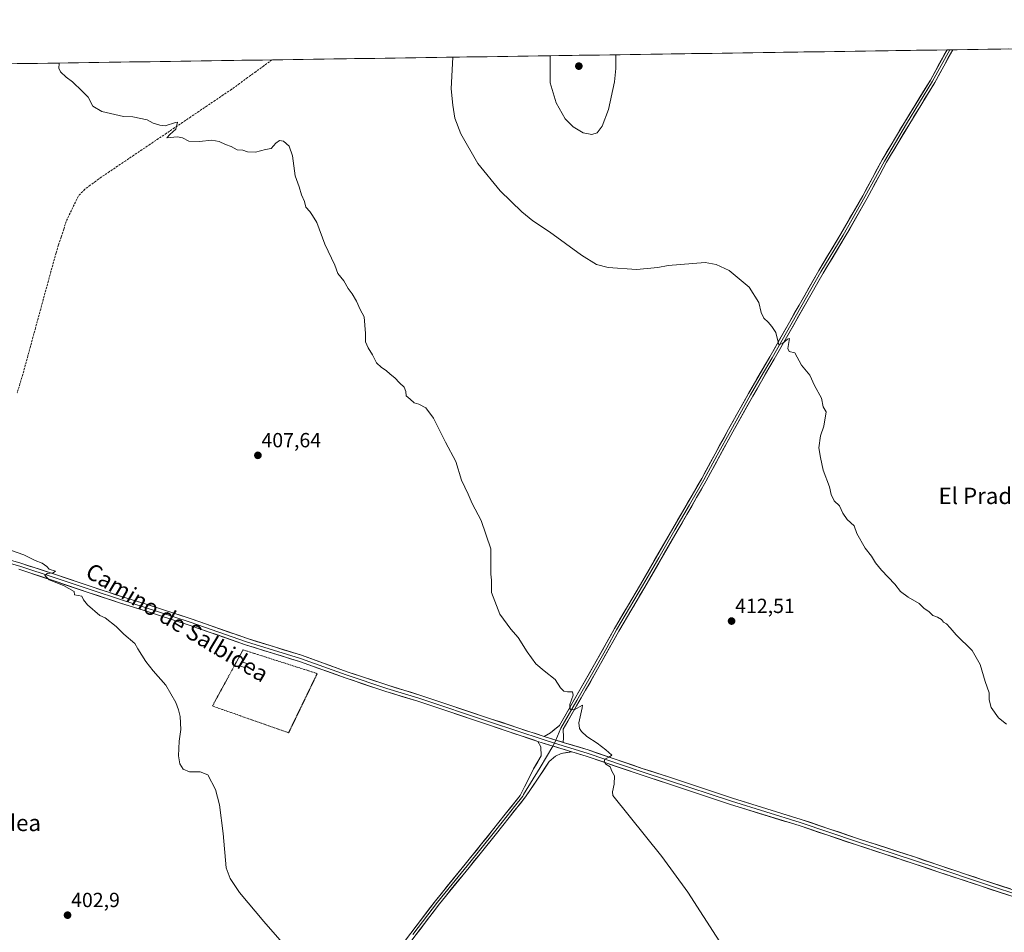
# Model space of a CAD drawing. Units: metres. Extents: x 600693 to 604147, y 4724538 to 4726902.
# Drawn here: x 601319 to 601801, y 4726435 to 4726882 of the extents above; entities that cross this region are included whole.
import ezdxf
from ezdxf.enums import TextEntityAlignment as Align

# ---------------------------------------------------------------- set-up
doc = ezdxf.new("R2010")
doc.units = ezdxf.units.M
doc.header["$MEASUREMENT"] = 0
doc.linetypes.add('TRAZOS', pattern=[0.75, 0.5, -0.25])
doc.linetypes.add('TRAZOSX2', pattern=[1.5, 1, -0.5])
for name, color, linetype, lineweight in [('Alambrada', 19, 'TRAZOS', 0), ('Carátula', 7, 'Continuous', 5), ('Corriente artificial lineal', 5, 'TRAZOSX2', 13), ('Cultivos herbáceos CxS', 92, 'Continuous', 0), ('Curva de nivel normal', 36, 'Continuous', 0), ('Edificación ligera', 1, 'Continuous', 0), ('Edificación ligera Cxs', 1, 'Continuous', 0), ('Layer 0', 7, 'Continuous', 0), ('Municipio CxS', 142, 'Continuous', 0), ('Punto de cota en terreno', 7, 'Continuous', 0), ('Rótulo de punto de cota en terreno', 19, 'Continuous', 0), ('Texto cartográfico', 19, 'Continuous', 0)]:
    doc.layers.add(name, color=color, linetype=linetype, lineweight=lineweight)
doc.styles.add('Arial', font='txt', dxfattribs={"height": 0.2})

# ---------------------------------------------------------------- blocks, each defined once
blk = doc.blocks.new('*U152')
at = {"layer": 'Cultivos herbáceos CxS', "color": 92, "linetype": 'Continuous', "lineweight": 0}
blk.add_polyline3d([(601280.47, 4726859.66, 410.57), (602770.73, 4726881.73, 447.63)], dxfattribs=at)
blk = doc.blocks.new('*U185')
at = {"layer": 'Curva de nivel normal', "color": 36, "linetype": 'Continuous', "lineweight": 0}
blk.add_polyline3d([(601338.57, 4726860.52, 410), (601338.73, 4726860.22, 410), (601338.6, 4726858.08, 410), (601339.47, 4726856.2, 410), (601342.25, 4726853.67, 410), (601345.35, 4726851.4, 410), (601349.94, 4726846.76, 410), (601353.03, 4726843.86, 410), (601355.3, 4726839.46, 410), (601359.6, 4726836.76, 410), (601370.16, 4726834.33, 410), (601374.73, 4726834.2, 410), (601381.74, 4726832.72, 410), (601384.74, 4726831.07, 410), (601387.94, 4726830.12, 410), (601390.57, 4726829.79, 410), (601395.64, 4726831.48, 410), (601396.61, 4726831.55, 410), (601395.9, 4726828.21, 410), (601392.88, 4726825.48, 410), (601391.51, 4726823.99, 410), (601396.58, 4726824.42, 410), (601399.15, 4726823.96, 410), (601402.14, 4726822.28, 410), (601407.41, 4726822.2, 410), (601413.49, 4726822.78, 410), (601417.05, 4726822.15, 410), (601420.2, 4726820.62, 410), (601422.83, 4726819.74, 410), (601425.88, 4726818.06, 410), (601428.63, 4726817.96, 410), (601430.82, 4726817.06, 410), (601434.74, 4726816.99, 410), (601439.74, 4726818.2, 410), (601442.5, 4726818.71, 410), (601444.76, 4726821.39, 410), (601446.49, 4726822.6, 410), (601448.59, 4726822.3, 410), (601451.29, 4726819.85, 410), (601452.98, 4726815.07, 410), (601454.17, 4726805.37, 410), (601456.1, 4726799.92, 410), (601457.36, 4726796.05, 410), (601458.8, 4726792.76, 410), (601459.48, 4726790.05, 410), (601461.32, 4726787.92, 410), (601462.65, 4726785.97, 410), (601464.9, 4726782.42, 410), (601468.72, 4726771.86, 410), (601473.6, 4726761.57, 410), (601475.12, 4726757.6, 410), (601478, 4726753.93, 410), (601480.1, 4726750.26, 410), (601482.16, 4726747.6, 410), (601484.24, 4726743.93, 410), (601485.95, 4726739.96, 410), (601487.97, 4726736.36, 410), (601488.68, 4726728.26, 410), (601488.7, 4726724.14, 410), (601489.87, 4726721.1, 410), (601492.03, 4726717.72, 410), (601494.03, 4726713.84, 410), (601496.39, 4726711.54, 410), (601498.73, 4726710.16, 410), (601500.73, 4726708.26, 410), (601503.02, 4726706.43, 410), (601505.22, 4726704.05, 410), (601507.48, 4726701.93, 410), (601508.42, 4726699.85, 410), (601508.51, 4726697.66, 410), (601510.5, 4726696.03, 410), (601512.39, 4726694.25, 410), (601514.72, 4726693.58, 410), (601518.2, 4726691.74, 410), (601521.88, 4726686.82, 410), (601527.79, 4726675.08, 410), (601532.78, 4726665.61, 410), (601535.62, 4726656.46, 410), (601538.87, 4726649.62, 410), (601540.75, 4726644.97, 410), (601545.16, 4726636.71, 410), (601549.87, 4726622.75, 410), (601549.88, 4726615.19, 410), (601549.99, 4726610.48, 410), (601550.3, 4726607.42, 410), (601550.28, 4726601.5, 410), (601554.38, 4726590.88, 410), (601559.8, 4726583.57, 410), (601563.37, 4726579.51, 410), (601567.65, 4726572.36, 410), (601572.02, 4726566.51, 410), (601576.02, 4726563.09, 410), (601581.36, 4726558.92, 410), (601584.08, 4726554.81, 410), (601585.61, 4726553.17, 410), (601587.38, 4726552.82, 410), (601589.89, 4726552.94, 410), (601590.23, 4726551.17, 410), (601588.61, 4726546.62, 410), (601588.68, 4726544.2, 410), (601590.72, 4726544.13, 410), (601594.73, 4726546.35, 410), (601594.59, 4726545.04, 410), (601593.04, 4726537.62, 410), (601593.4, 4726534.98, 410), (601594.28, 4726533.41, 410), (601596.96, 4726531.06, 410), (601601.99, 4726527.78, 410), (601606.22, 4726524.47, 410), (601609.2, 4726521.94, 410), (601608.03, 4726520.99, 410), (601605.78, 4726519.94, 410), (601605.32, 4726518.76, 410), (601606.28, 4726517.52, 410), (601608.34, 4726516.16, 410), (601609.2, 4726514.08, 410), (601610.39, 4726511.82, 410), (601610.34, 4726507.68, 410), (601609.41, 4726503.99, 410), (601609.7, 4726502.07, 410), (601633.52, 4726472.33, 410), (601646.27, 4726454.87, 410), (601667.9, 4726421.4, 410)], dxfattribs=at)
blk = doc.blocks.new('*U189')
at = {"layer": 'Curva de nivel normal', "color": 36, "linetype": 'Continuous', "lineweight": 0}
blk.add_polyline3d([(601531.39, 4726863.38, 415), (601530.5, 4726847.91, 415), (601531.38, 4726839.85, 415), (601532.28, 4726833.62, 415), (601535.3, 4726825.82, 415), (601543.59, 4726811.42, 415), (601554.58, 4726798, 415), (601565.17, 4726787.68, 415), (601570.52, 4726783.38, 415), (601578.72, 4726777.92, 415), (601594.22, 4726766.44, 415), (601601.65, 4726761.87, 415), (601607.37, 4726760.44, 415), (601621.22, 4726759.5, 415), (601631.69, 4726760.42, 415), (601636.76, 4726761.52, 415), (601654.74, 4726762.88, 415), (601660.22, 4726762.02, 415), (601666.5, 4726759.01, 415), (601676.37, 4726750.78, 415), (601681.04, 4726743.36, 415), (601682.19, 4726738.43, 415), (601683.52, 4726735.61, 415), (601685.6, 4726733.68, 415), (601687.47, 4726731.58, 415), (601689.37, 4726728.75, 415), (601690.91, 4726722.62, 415), (601692.6, 4726723.27, 415), (601695.08, 4726725.46, 415), (601696.06, 4726725.78, 415), (601695.31, 4726720.83, 415), (601695.94, 4726719.4, 415), (601698.68, 4726718.69, 415), (601701.98, 4726712.66, 415), (601705.93, 4726707.8, 415), (601708.24, 4726702.76, 415), (601711.64, 4726696.6, 415), (601712.53, 4726692.3, 415), (601714, 4726689.94, 415), (601712.83, 4726682.9, 415), (601711.16, 4726678.06, 415), (601710.42, 4726672.17, 415), (601711.21, 4726667.56, 415), (601712.56, 4726661.27, 415), (601715.58, 4726653.23, 415), (601716.4, 4726649.43, 415), (601717.92, 4726646.3, 415), (601720.47, 4726643.87, 415), (601722.15, 4726640.24, 415), (601724.27, 4726637.19, 415), (601727.67, 4726634.1, 415), (601728.97, 4726630.32, 415), (601733.05, 4726623.12, 415), (601736.16, 4726619.24, 415), (601738.08, 4726615.92, 415), (601741.1, 4726612.36, 415), (601747.63, 4726605.62, 415), (601750.38, 4726601.94, 415), (601754.14, 4726599.14, 415), (601759.49, 4726596.08, 415), (601762.02, 4726593.69, 415), (601764.24, 4726592.17, 415), (601766.24, 4726590.17, 415), (601768.39, 4726589.34, 415), (601770.41, 4726588.26, 415), (601771.44, 4726587.02, 415), (601772.83, 4726586.09, 415), (601774.59, 4726584.24, 415), (601777.56, 4726580.74, 415), (601785.38, 4726573.04, 415), (601789.26, 4726566.18, 415), (601791.73, 4726557.99, 415), (601793.76, 4726552.35, 415), (601793.7, 4726548.95, 415), (601794.72, 4726545.26, 415), (601798.32, 4726540.17, 415), (601802.22, 4726537.12, 415)], dxfattribs=at)
blk = doc.blocks.new('5PATER')
at = {"layer": 'Carátula', "linetype": 'Continuous', "lineweight": 5}
h = blk.add_hatch(color=250, dxfattribs=at)
edge = h.paths.add_edge_path()
edge.add_ellipse((0, 0.01), major_axis=(-1.33, -1.34), ratio=0.999422, start_angle=0, end_angle=360)

msp = doc.modelspace()

# ---------------------------------------------------------------- linework, layer by layer
at = {"layer": 'Alambrada', "color": 19, "linetype": 'TRAZOS', "lineweight": 0}
msp.add_polyline3d([(601450.99, 4726532.82, 406.28), (601465.03, 4726561.81, 407.05), (601428.71, 4726573.41, 406.66), (601413.75, 4726545.94, 405.62), (601450.99, 4726532.82, 406.28)], dxfattribs=at)
at = {"layer": 'Corriente artificial lineal', "color": 5, "linetype": 'TRAZOSX2', "lineweight": 13}
msp.add_polyline3d([(601442.85, 4726862.07, 411.02), (601438.88, 4726859.17, 410.86), (601434.92, 4726856.28, 410.85), (601430.96, 4726853.38, 410.91), (601426.99, 4726850.49, 410.88), (601423.03, 4726847.59, 410.66), (601419.05, 4726844.91, 410.58), (601415.07, 4726842.23, 410.54), (601411.1, 4726839.55, 410.77), (601407.12, 4726836.87, 410.37), (601403.14, 4726834.18, 410.12), (601399.16, 4726831.5, 410), (601395.18, 4726828.82, 409.79), (601391.21, 4726826.14, 409.64), (601387.23, 4726823.46, 409.51), (601383.25, 4726820.78, 409.61), (601379.27, 4726818.1, 409.56), (601375.29, 4726815.42, 409.43), (601371.31, 4726812.73, 409.21), (601367.34, 4726810.05, 409.12), (601363.36, 4726807.37, 408.95), (601359.38, 4726804.69, 408.87), (601356.69, 4726802.72, 408.68), (601354, 4726800.75, 408.77), (601351.31, 4726798.78, 408.81), (601347.99, 4726795.21, 408.5), (601346.07, 4726791.15, 408.38), (601344.14, 4726787.08, 408.22), (601342.22, 4726783.02, 407.86), (601340.98, 4726779.18, 408.09), (601339.73, 4726775.34, 407.98), (601338.49, 4726771.49, 407.88), (601337.24, 4726767.65, 407.9), (601335.99, 4726763.07, 407.87), (601334.73, 4726758.49, 407.63), (601333.48, 4726753.91, 407.58), (601332.23, 4726749.33, 407.51), (601330.97, 4726744.75, 407.4), (601329.72, 4726740.17, 407.24), (601328.47, 4726735.58, 407.16), (601327.22, 4726731, 407.17), (601325.96, 4726726.42, 407.1), (601324.71, 4726721.84, 406.95), (601323.46, 4726717.26, 406.91), (601322.2, 4726712.68, 406.87), (601320.95, 4726708.1, 406.75), (601319.6, 4726703.61, 406.7), (601318.26, 4726699.12, 406.64)], dxfattribs=at)
at = {"layer": 'Cultivos herbáceos CxS', "color": 92, "linetype": 'Continuous', "lineweight": 0}
msp.add_polyline3d([(602770.73, 4726881.73, 447.63), (601280.47, 4726859.66, 410.57)], dxfattribs=at)
at = {"layer": 'Curva de nivel normal', "color": 36, "linetype": 'Continuous', "lineweight": 0}
for points in [[(601579.07, 4726864.08, 420), (601579.02, 4726863.91, 420), (601578.95, 4726850.8, 420), (601581.85, 4726841.04, 420), (601586.38, 4726833.24, 420), (601590.19, 4726829.25, 420), (601595.08, 4726826.4, 420), (601599.39, 4726825.55, 420), (601601.94, 4726826.34, 420), (601604.48, 4726829.66, 420), (601607.58, 4726837.77, 420), (601610.52, 4726851.32, 420), (601611.03, 4726857.9, 420), (601611.15, 4726864.56, 420)], [(601450.19, 4726427.64, 405), (601438.87, 4726440.49, 405), (601426.93, 4726454.68, 405), (601422.42, 4726461.58, 405), (601420.48, 4726466.75, 405), (601419.02, 4726483.61, 405), (601417.21, 4726497.58, 405), (601415.3, 4726505.12, 405), (601411.44, 4726512.32, 405), (601407.8, 4726513.68, 405), (601402.51, 4726513.73, 405), (601399.46, 4726515.01, 405), (601397.86, 4726517.66, 405), (601397.11, 4726521.52, 405), (601397.39, 4726528.75, 405), (601398.25, 4726534.36, 405), (601398.02, 4726540.77, 405), (601397.17, 4726543.98, 405), (601395.9, 4726547.68, 405), (601390.94, 4726556.14, 405), (601384.83, 4726563.22, 405), (601381.21, 4726567.74, 405), (601377.17, 4726573.95, 405), (601375.76, 4726576.45, 405), (601370.44, 4726581.14, 405), (601366.61, 4726584.8, 405), (601361.25, 4726589.11, 405), (601358.69, 4726590.16, 405), (601352.61, 4726595.4, 405), (601350.72, 4726597.92, 405), (601349.84, 4726599.62, 405), (601346.2, 4726600.25, 405), (601346.09, 4726602.02, 405), (601340.93, 4726604.86, 405), (601333.89, 4726607.67, 405), (601331.81, 4726609.76, 405), (601332.94, 4726610.76, 405), (601335.89, 4726611.16, 405), (601337.03, 4726611.86, 405), (601333.9, 4726612.96, 405), (601332.79, 4726614.12, 405), (601330.4, 4726615.8, 405), (601326.96, 4726617.16, 405), (601321.44, 4726619.96, 405), (601309.28, 4726624.16, 405)]]:
    msp.add_polyline3d(points, dxfattribs=at)
at = {"layer": 'Edificación ligera', "color": 1, "linetype": 'Continuous', "lineweight": 0}
msp.add_polyline3d([(601430.54, 4726566.7, 406.75), (601429.76, 4726564.62, 406.66), (601427.32, 4726565.54, 406.63), (601428.1, 4726567.61, 406.73), (601430.54, 4726566.7, 406.75)], dxfattribs=at)
at = {"layer": 'Edificación ligera Cxs', "color": 1, "linetype": 'Continuous', "lineweight": 0}
msp.add_polyline3d([(601430.54, 4726566.7, 406.75), (601429.76, 4726564.62, 406.66), (601427.32, 4726565.54, 406.63), (601428.1, 4726567.61, 406.73), (601430.54, 4726566.7, 406.75)], close=True, dxfattribs=at)
at = {"layer": 'Layer 0', "linetype": 'Continuous', "lineweight": 0}
for points in [[(601576.01, 4726530.98), (601579.11, 4726532.8), (601583.52, 4726536.4), (601600.71, 4726566.33), (601610.42, 4726583.82), (601623.14, 4726605.34), (601638.97, 4726632.73), (601653.14, 4726657.26), (601666.2, 4726681.33), (601675.96, 4726698.81), (601686.44, 4726716.82), (601710.37, 4726759), (601721.24, 4726776.92), (601731.87, 4726795.61), (601741.38, 4726813.18), (601752.26, 4726831.42), (601764.98, 4726852.2), (601773.12, 4726866.96)], [(601774.54, 4726866.98), (601766.05, 4726851.58), (601753.32, 4726830.78), (601742.46, 4726812.57), (601732.95, 4726795.02), (601722.31, 4726776.3), (601711.44, 4726758.38), (601687.51, 4726716.21), (601682.27, 4726707.21), (601677.03, 4726698.2), (601667.28, 4726680.74), (601660.75, 4726668.7), (601654.22, 4726656.66), (601647.13, 4726644.38), (601640.04, 4726632.11), (601632.13, 4726618.42), (601624.21, 4726604.72), (601611.49, 4726583.21), (601606.64, 4726574.46), (601601.78, 4726565.72), (601591.97, 4726548.63), (601584.22, 4726535.15), (601581.7, 4726529.25)], [(601775.96, 4726867), (601767.11, 4726850.96), (601754.37, 4726830.14), (601743.53, 4726811.96), (601740.24, 4726805.89), (601734.03, 4726794.42), (601723.37, 4726775.67), (601712.5, 4726757.75), (601688.58, 4726715.59), (601678.1, 4726697.59), (601668.36, 4726680.14), (601655.29, 4726656.06), (601641.11, 4726631.49), (601625.27, 4726604.1), (601612.56, 4726582.59), (601602.85, 4726565.11), (601585.36, 4726534.65), (601585.56, 4726530.47), (601585.35, 4726528.14)], [(601774.54, 4726866.98), (601773.12, 4726866.96)], [(601775.96, 4726867), (601774.54, 4726866.98)], [(601304.38, 4726618.67), (601319.51, 4726614.34), (601336.87, 4726608.62), (601354.44, 4726602.69), (601369.26, 4726597.83), (601380.37, 4726594.33), (601402.91, 4726587.03), (601430.43, 4726577.4), (601456.89, 4726569.25), (601479.22, 4726561.21), (601499.11, 4726554.54), (601514.78, 4726549.78), (601549.81, 4726538.03), (601575.52, 4726529.46), (601581.07, 4726527.77)], [(601304.73, 4726620.24), (601319.98, 4726615.86), (601337.38, 4726610.14), (601354.94, 4726604.21), (601369.74, 4726599.35), (601380.85, 4726595.86), (601403.42, 4726588.55), (601430.93, 4726578.92), (601457.39, 4726570.77), (601479.74, 4726562.72), (601499.6, 4726556.06), (601515.26, 4726551.3), (601550.31, 4726539.55), (601576.01, 4726530.98)], [(601572.96, 4726528.63), (601549.3, 4726536.51), (601514.29, 4726548.25), (601498.63, 4726553.02), (601478.69, 4726559.7), (601456.38, 4726567.73), (601429.93, 4726575.88), (601402.4, 4726585.51), (601379.88, 4726592.81), (601368.77, 4726596.3), (601353.93, 4726601.18), (601336.36, 4726607.1), (601319.04, 4726612.81)], [(601576.01, 4726530.98), (601585.35, 4726528.14)], [(601576.01, 4726530.98), (601585.35, 4726528.14)], [(601378.57, 4726272.83), (601397.81, 4726291.01), (601407.19, 4726303.07), (601439.22, 4726344.19), (601449.47, 4726357.39), (601463.8, 4726374.77), (601477.97, 4726393.48), (601489.85, 4726408.08), (601504.58, 4726426.58), (601510.85, 4726434.83), (601522.85, 4726450.65), (601537.37, 4726468.52), (601550.82, 4726485.1), (601556.96, 4726492.96), (601564.27, 4726502.08), (601570.85, 4726515.12), (601574.56, 4726521.47), (601574.35, 4726526.02), (601572.96, 4726528.63)], [(601580.24, 4726526.35), (601574.05, 4726515.85), (601565.93, 4726502.7), (601565.62, 4726501.79), (601561.59, 4726496.75), (601557.94, 4726492.19), (601551.79, 4726484.33), (601538.34, 4726467.74), (601531.09, 4726458.82), (601523.83, 4726449.89), (601511.84, 4726434.08)], [(601572.96, 4726528.63), (601575.04, 4726527.93), (601589.56, 4726523.52)], [(601572.96, 4726528.63), (601575.04, 4726527.93), (601589.56, 4726523.52)], [(601581.07, 4726527.77), (601580.24, 4726526.35)], [(601581.7, 4726529.25), (601581.07, 4726527.77)], [(601581.07, 4726527.77), (601597.12, 4726522.9), (601623.47, 4726513.9), (601636.8, 4726509.56), (601667.71, 4726499.29), (601701.26, 4726488.92), (601729.3, 4726479.5), (601757.14, 4726470.4), (601769.09, 4726466.38), (601790.05, 4726459.4), (601812.7, 4726451.88)], [(601585.35, 4726528.14), (601597.61, 4726524.42), (601623.97, 4726515.42), (601637.3, 4726511.08), (601668.19, 4726500.82), (601701.75, 4726490.45), (601729.8, 4726481.02), (601757.64, 4726471.92), (601769.6, 4726467.9), (601790.55, 4726460.91), (601813.22, 4726453.39)], [(601589.56, 4726523.52), (601584.29, 4726522.74), (601581.54, 4726521.37), (601578.47, 4726518.83), (601573.18, 4726510.68), (601566.97, 4726501.49), (601558.91, 4726491.42), (601552.76, 4726483.55), (601539.3, 4726466.96), (601524.81, 4726449.12), (601512.83, 4726433.33), (601506.54, 4726425.05), (601491.78, 4726406.52), (601479.93, 4726391.94), (601465.75, 4726373.23), (601451.41, 4726355.83), (601441.18, 4726342.67), (601409.15, 4726301.55), (601399.64, 4726289.33), (601387.17, 4726271.47), (601385.39, 4726266.82)], [(601812.18, 4726450.37), (601789.54, 4726457.88), (601768.59, 4726464.86), (601756.63, 4726468.88), (601728.8, 4726477.98), (601700.76, 4726487.4), (601667.22, 4726497.77), (601636.3, 4726508.04), (601622.96, 4726512.38), (601596.62, 4726521.37), (601589.56, 4726523.52)]]:
    msp.add_lwpolyline(points, dxfattribs=at)
msp.add_polyline3d([(601585.35, 4726528.14, 409.44), (601584.65, 4726528.36, 409.45), (601580.68, 4726529.56, 409.51), (601580.33, 4726529.67, 409.49), (601576.01, 4726530.98, 409.3), (601579.11, 4726532.8, 409.43), (601581.31, 4726534.6, 409.51), (601583.52, 4726536.4, 409.57), (601585.98, 4726540.67, 409.76), (601588.43, 4726544.95, 409.82), (601590.89, 4726549.23, 410.05), (601593.34, 4726553.5, 410.06), (601595.8, 4726557.78, 410.31), (601598.25, 4726562.05, 410.35), (601600.71, 4726566.33, 410.54), (601602.65, 4726569.83, 410.61), (601604.59, 4726573.33, 410.69), (601606.54, 4726576.82, 410.78), (601608.48, 4726580.32, 410.85), (601610.42, 4726583.82, 411.08), (601612.96, 4726588.12, 411.16), (601615.51, 4726592.43, 411.33), (601618.05, 4726596.73, 411.34), (601620.6, 4726601.04, 411.5), (601623.14, 4726605.34, 411.59), (601625.4, 4726609.25, 411.77), (601627.66, 4726613.17, 411.85), (601629.92, 4726617.08, 411.98), (601632.19, 4726620.99, 412.07), (601634.45, 4726624.9, 412.15), (601636.71, 4726628.82, 412.35), (601638.97, 4726632.73, 412.35), (601641.33, 4726636.82, 412.55), (601643.69, 4726640.91, 412.56), (601646.06, 4726645, 412.77), (601648.42, 4726649.08, 412.83), (601650.78, 4726653.17, 413.01), (601653.14, 4726657.26, 413.16), (601655.32, 4726661.27, 413.27), (601657.49, 4726665.28, 413.3), (601659.67, 4726669.3, 413.34), (601661.85, 4726673.31, 413.54), (601664.02, 4726677.32, 413.56), (601666.2, 4726681.33, 413.7), (601668.15, 4726684.83, 413.73), (601670.1, 4726688.32, 413.9), (601672.06, 4726691.82, 413.95), (601674.01, 4726695.31, 414.04), (601675.96, 4726698.81, 414.23), (601678.06, 4726702.41, 414.2), (601680.15, 4726706.01, 414.35), (601682.25, 4726709.62, 414.45), (601684.34, 4726713.22, 414.51), (601686.44, 4726716.82, 414.71), (601688.83, 4726721.04, 414.73), (601691.23, 4726725.26, 414.94), (601693.62, 4726729.47, 415), (601696.01, 4726733.69, 415.24), (601698.41, 4726737.91, 415.27), (601700.8, 4726742.13, 415.47), (601703.19, 4726746.35, 415.5), (601705.58, 4726750.56, 415.65), (601707.98, 4726754.78, 415.74), (601710.37, 4726759, 415.95), (601712.54, 4726762.58, 415.98), (601714.72, 4726766.17, 416.14), (601716.89, 4726769.75, 416.28), (601719.07, 4726773.34, 416.25), (601721.24, 4726776.92, 416.46), (601723.37, 4726780.66, 416.47), (601725.49, 4726784.4, 416.63), (601727.62, 4726788.13, 416.73), (601729.74, 4726791.87, 416.82), (601731.87, 4726795.61, 416.96), (601734.25, 4726800, 417.07), (601736.63, 4726804.4, 417.26), (601739, 4726808.79, 417.27), (601741.38, 4726813.18, 417.41), (601743.56, 4726816.83, 417.46), (601745.73, 4726820.48, 417.62), (601747.91, 4726824.12, 417.7), (601750.08, 4726827.77, 417.9), (601752.26, 4726831.42, 417.93), (601754.8, 4726835.58, 418.05), (601757.35, 4726839.73, 418.21), (601759.89, 4726843.89, 418.3), (601762.44, 4726848.04, 418.48), (601764.98, 4726852.2, 418.51), (601767.25, 4726856.32, 418.59), (601769.52, 4726860.44, 418.6), (601771.79, 4726864.56, 418.83), (601773.12, 4726866.96, 418.87), (601775.96, 4726867, 418.86), (601773.75, 4726862.99, 418.74), (601771.54, 4726858.98, 418.51), (601769.32, 4726854.97, 418.65), (601767.11, 4726850.96, 418.56), (601764.56, 4726846.8, 418.47), (601762.01, 4726842.63, 418.36), (601759.47, 4726838.47, 418.17), (601756.92, 4726834.3, 418.06), (601754.37, 4726830.14, 417.92), (601752.2, 4726826.5, 417.87), (601750.03, 4726822.87, 417.68), (601747.87, 4726819.23, 417.69), (601745.7, 4726815.6, 417.5), (601743.53, 4726811.96, 417.44), (601741.89, 4726808.93, 417.38), (601740.24, 4726805.89, 417.23), (601738.17, 4726802.07, 417.2), (601736.1, 4726798.24, 417.05), (601734.03, 4726794.42, 416.94), (601731.9, 4726790.67, 416.78), (601729.77, 4726786.92, 416.69), (601727.63, 4726783.17, 416.68), (601725.5, 4726779.42, 416.4), (601723.37, 4726775.67, 416.45), (601721.2, 4726772.09, 416.26), (601719.02, 4726768.5, 416.2), (601716.85, 4726764.92, 416.2), (601714.67, 4726761.33, 416.07), (601712.5, 4726757.75, 416.02), (601710.11, 4726753.53, 415.78), (601707.72, 4726749.32, 415.73), (601705.32, 4726745.1, 415.52), (601702.93, 4726740.89, 415.49), (601700.54, 4726736.67, 415.33), (601698.15, 4726732.45, 415.24), (601695.76, 4726728.24, 415), (601693.36, 4726724.02, 414.94), (601690.97, 4726719.81, 414.71), (601688.58, 4726715.59, 414.68), (601686.48, 4726711.99, 414.54), (601684.39, 4726708.39, 414.4), (601682.29, 4726704.79, 414.37), (601680.2, 4726701.19, 414.22), (601678.1, 4726697.59, 414.19), (601675.67, 4726693.23, 414.01), (601673.23, 4726688.87, 413.99), (601670.8, 4726684.5, 413.73), (601668.36, 4726680.14, 413.72), (601666.18, 4726676.13, 413.59), (601664, 4726672.11, 413.49), (601661.83, 4726668.1, 413.37), (601659.65, 4726664.09, 413.28), (601657.47, 4726660.07, 413.33), (601655.29, 4726656.06, 413.25), (601652.93, 4726651.97, 413.05), (601650.56, 4726647.87, 412.78), (601648.2, 4726643.78, 412.76), (601645.84, 4726639.68, 412.54), (601643.47, 4726635.59, 412.53), (601641.11, 4726631.49, 412.41), (601638.85, 4726627.58, 412.32), (601636.58, 4726623.66, 412.22), (601634.32, 4726619.75, 412.12), (601632.06, 4726615.84, 411.99), (601629.8, 4726611.93, 411.84), (601627.53, 4726608.01, 411.8), (601625.27, 4726604.1, 411.55), (601622.73, 4726599.8, 411.51), (601620.19, 4726595.5, 411.36), (601617.64, 4726591.19, 411.32), (601615.1, 4726586.89, 411.13), (601612.56, 4726582.59, 411.05), (601610.13, 4726578.22, 410.79), (601607.71, 4726573.85, 410.8), (601605.28, 4726569.48, 410.59), (601602.85, 4726565.11, 410.54), (601600.66, 4726561.3, 410.38), (601598.48, 4726557.49, 410.32), (601596.29, 4726553.69, 410.12), (601594.11, 4726549.88, 410.02), (601591.92, 4726546.07, 409.96), (601589.73, 4726542.26, 409.8), (601587.55, 4726538.46, 409.81), (601585.36, 4726534.65, 409.65), (601585.56, 4726530.47, 409.51), (601585.35, 4726528.14, 409.44)], close=True, dxfattribs=at)
for points in [[(601316.17, 4726616.96, 404.72), (601319.98, 4726615.86, 404.73), (601324.33, 4726614.43, 404.87), (601328.68, 4726613, 404.85), (601333.03, 4726611.57, 404.89), (601337.38, 4726610.14, 405.11), (601341.77, 4726608.66, 405.16), (601346.16, 4726607.18, 405.2), (601350.55, 4726605.69, 405.34), (601354.94, 4726604.21, 405.5), (601358.64, 4726603, 405.51), (601362.34, 4726601.78, 405.6), (601366.04, 4726600.56, 405.78), (601369.74, 4726599.35, 405.87), (601373.45, 4726598.18, 405.79), (601377.15, 4726597.02, 405.79), (601380.85, 4726595.86, 406.02), (601385.37, 4726594.4, 406.13), (601389.88, 4726592.93, 406), (601394.39, 4726591.47, 406.25), (601398.91, 4726590.01, 406.41), (601403.42, 4726588.55, 406.38), (601408.01, 4726586.94, 406.41), (601412.59, 4726585.34, 406.57), (601417.17, 4726583.73, 406.65), (601421.76, 4726582.13, 406.78), (601426.34, 4726580.52, 406.77), (601430.93, 4726578.92, 406.76), (601435.34, 4726577.56, 406.74), (601439.75, 4726576.2, 406.86), (601444.16, 4726574.84, 406.93), (601448.57, 4726573.49, 406.93), (601452.98, 4726572.13, 406.94), (601457.39, 4726570.77, 407.08), (601461.86, 4726569.16, 407.14), (601466.33, 4726567.55, 407.05), (601470.8, 4726565.94, 407.21), (601475.27, 4726564.33, 407.29), (601479.74, 4726562.72, 407.27), (601483.71, 4726561.39, 407.33), (601487.69, 4726560.06, 407.46), (601491.66, 4726558.73, 407.5), (601495.63, 4726557.39, 407.48), (601499.6, 4726556.06, 407.58), (601503.52, 4726554.87, 407.68), (601507.43, 4726553.68, 407.69), (601511.35, 4726552.49, 407.74), (601515.26, 4726551.3, 407.85), (601519.65, 4726549.83, 408.03), (601524.03, 4726548.36, 408.11), (601528.41, 4726546.89, 408.15), (601532.79, 4726545.42, 408.37), (601537.17, 4726543.95, 408.48), (601541.55, 4726542.49, 408.42), (601545.93, 4726541.02, 408.61), (601550.31, 4726539.55, 408.73), (601554.6, 4726538.12, 408.73), (601558.88, 4726536.69, 408.77), (601563.16, 4726535.26, 408.96), (601567.45, 4726533.84, 409.07), (601571.73, 4726532.41, 409.07), (601576.01, 4726530.98, 409.3), (601580.33, 4726529.67, 409.49), (601580.68, 4726529.56, 409.49), (601584.65, 4726528.36, 409.46), (601585.35, 4726528.14, 409.46), (601588.97, 4726527.04, 409.47), (601593.29, 4726525.73, 409.59), (601597.61, 4726524.42, 409.67), (601602, 4726522.92, 409.69), (601606.4, 4726521.42, 409.89), (601610.79, 4726519.92, 410.09), (601615.18, 4726518.42, 410.04), (601619.58, 4726516.92, 410.17), (601623.97, 4726515.42, 410.41), (601628.42, 4726513.97, 410.46), (601632.86, 4726512.53, 410.41), (601637.3, 4726511.08, 410.58), (601641.72, 4726509.61, 410.78), (601646.13, 4726508.15, 410.79), (601650.54, 4726506.68, 410.84), (601654.95, 4726505.22, 411.11), (601659.37, 4726503.75, 411.1), (601663.78, 4726502.28, 411.07), (601668.19, 4726500.82, 411.28), (601672.39, 4726499.52, 411.42), (601676.58, 4726498.22, 411.45), (601680.78, 4726496.93, 411.43), (601684.97, 4726495.63, 411.58), (601689.16, 4726494.34, 411.65), (601693.36, 4726493.04, 411.55), (601697.55, 4726491.74, 411.61), (601701.75, 4726490.45, 411.86), (601706.42, 4726488.87, 411.89), (601711.1, 4726487.3, 411.82), (601715.78, 4726485.73, 412), (601720.45, 4726484.16, 412.1), (601725.13, 4726482.59, 412.11), (601729.8, 4726481.02, 412.28), (601734.44, 4726479.51, 412.43), (601739.08, 4726477.99, 412.43), (601743.72, 4726476.47, 412.55), (601748.36, 4726474.95, 412.75), (601753, 4726473.44, 412.8), (601757.64, 4726471.92, 412.83), (601761.63, 4726470.58, 413), (601765.61, 4726469.24, 413.1), (601769.6, 4726467.9, 413.07), (601773.79, 4726466.5, 413.17), (601777.98, 4726465.1, 413.3), (601782.17, 4726463.71, 413.36), (601786.36, 4726462.31, 413.35), (601790.55, 4726460.91, 413.47), (601795.09, 4726459.41, 413.63), (601799.62, 4726457.91, 413.64), (601804.15, 4726456.4, 413.79)], [(601803.12, 4726453.37, 413.93), (601798.6, 4726454.87, 413.72), (601794.07, 4726456.38, 413.64), (601789.54, 4726457.88, 413.58), (601785.35, 4726459.27, 413.49), (601781.16, 4726460.67, 413.4), (601776.97, 4726462.07, 413.34), (601772.78, 4726463.47, 413.3), (601768.59, 4726464.86, 413.12), (601764.6, 4726466.2, 413.06), (601760.62, 4726467.54, 413), (601756.63, 4726468.88, 412.84), (601751.99, 4726470.4, 412.79), (601747.35, 4726471.92, 412.73), (601742.71, 4726473.43, 412.66), (601738.08, 4726474.95, 412.45), (601733.44, 4726476.47, 412.37), (601728.8, 4726477.98, 412.29), (601724.13, 4726479.55, 412.16), (601719.45, 4726481.12, 412.08), (601714.78, 4726482.69, 412.06), (601710.11, 4726484.26, 411.9), (601705.44, 4726485.83, 411.84), (601700.76, 4726487.4, 411.85), (601696.57, 4726488.7, 411.71), (601692.38, 4726489.99, 411.58), (601688.18, 4726491.29, 411.59), (601683.99, 4726492.59, 411.6), (601679.8, 4726493.88, 411.47), (601675.6, 4726495.18, 411.36), (601671.41, 4726496.47, 411.35), (601667.22, 4726497.77, 411.32), (601662.8, 4726499.24, 411.1), (601658.38, 4726500.7, 411.04), (601653.97, 4726502.17, 411.06), (601649.55, 4726503.64, 410.95), (601645.14, 4726505.11, 410.76), (601640.72, 4726506.57, 410.71), (601636.3, 4726508.04, 410.65), (601631.86, 4726509.49, 410.45), (601627.41, 4726510.93, 410.44), (601622.96, 4726512.38, 410.39), (601618.57, 4726513.88, 410.21), (601614.18, 4726515.38, 410.07), (601609.79, 4726516.88, 410.05), (601605.4, 4726518.38, 409.94), (601601.01, 4726519.87, 409.66), (601596.62, 4726521.37, 409.62), (601592.31, 4726522.68, 409.57), (601589.56, 4726523.52, 409.51), (601587.99, 4726524, 409.48), (601585.93, 4726524.62, 409.47), (601583.67, 4726525.31, 409.45), (601582.3, 4726525.73, 409.44), (601579.36, 4726526.62, 409.42), (601578.67, 4726526.83, 409.39), (601575.04, 4726527.93, 409.26), (601572.96, 4726528.63, 409.15), (601570.75, 4726529.36, 409.03), (601566.46, 4726530.79, 408.98), (601562.17, 4726532.22, 408.95), (601557.88, 4726533.65, 408.69), (601553.59, 4726535.08, 408.58), (601549.3, 4726536.51, 408.64), (601544.92, 4726537.98, 408.6), (601540.55, 4726539.45, 408.37), (601536.17, 4726540.91, 408.31), (601531.79, 4726542.38, 408.35), (601527.42, 4726543.85, 408.02), (601523.04, 4726545.32, 408), (601518.67, 4726546.79, 407.97), (601514.29, 4726548.25, 407.87), (601510.37, 4726549.44, 407.75), (601506.46, 4726550.63, 407.66), (601502.54, 4726551.82, 407.65), (601498.63, 4726553.02, 407.59), (601494.64, 4726554.35, 407.46), (601490.65, 4726555.69, 407.41), (601486.67, 4726557.02, 407.45), (601482.68, 4726558.36, 407.34), (601478.69, 4726559.7, 407.25), (601474.23, 4726561.3, 407.26), (601469.77, 4726562.91, 407.22), (601465.3, 4726564.52, 407.07), (601460.84, 4726566.12, 407.08), (601456.38, 4726567.73, 407.11), (601451.97, 4726569.09, 406.92), (601447.56, 4726570.45, 406.85), (601443.15, 4726571.81, 406.93), (601438.74, 4726573.16, 406.94), (601434.34, 4726574.52, 406.71), (601429.93, 4726575.88, 406.65), (601425.34, 4726577.49, 406.75), (601420.75, 4726579.09, 406.63), (601416.16, 4726580.7, 406.52), (601411.58, 4726582.3, 406.58), (601406.99, 4726583.91, 406.42), (601402.4, 4726585.51, 406.36), (601397.9, 4726586.97, 406.4), (601393.39, 4726588.43, 406.35), (601388.89, 4726589.89, 406.13), (601384.39, 4726591.35, 406.05), (601379.88, 4726592.81, 406.04), (601376.18, 4726593.97, 405.9), (601372.47, 4726595.14, 405.82), (601368.77, 4726596.3, 405.79), (601365.06, 4726597.52, 405.71), (601361.35, 4726598.74, 405.53), (601357.64, 4726599.96, 405.37), (601353.93, 4726601.18, 405.3), (601349.54, 4726602.66, 405.27), (601345.15, 4726604.14, 405.07), (601340.76, 4726605.62, 404.89), (601336.36, 4726607.1, 404.97), (601332.03, 4726608.53, 404.85), (601327.7, 4726609.95, 404.75), (601323.37, 4726611.38, 404.84), (601319.04, 4726612.81, 404.77)], [(601510.85, 4726434.83, 406.41), (601513.85, 4726438.79, 406.51), (601516.85, 4726442.74, 406.63), (601519.85, 4726446.7, 406.69), (601522.85, 4726450.65, 406.78), (601525.75, 4726454.22, 406.98), (601528.66, 4726457.8, 406.99), (601531.56, 4726461.37, 407.23), (601534.47, 4726464.95, 407.3), (601537.37, 4726468.52, 407.47), (601540.06, 4726471.84, 407.55), (601542.75, 4726475.15, 407.65), (601545.44, 4726478.47, 407.82), (601548.13, 4726481.78, 407.88), (601550.82, 4726485.1, 408), (601553.89, 4726489.03, 408.09), (601556.96, 4726492.96, 408.28), (601559.4, 4726496, 408.32), (601561.83, 4726499.04, 408.52), (601564.27, 4726502.08, 408.56), (601566.46, 4726506.43, 408.72), (601568.66, 4726510.77, 408.76), (601570.85, 4726515.12, 408.91), (601572.7, 4726518.3, 408.93), (601574.56, 4726521.47, 409.09), (601574.35, 4726526.02, 409.16), (601572.96, 4726528.63, 409.14), (601575.04, 4726527.93, 409.26), (601578.67, 4726526.83, 409.39), (601579.36, 4726526.62, 409.41), (601582.3, 4726525.73, 409.46), (601583.67, 4726525.31, 409.45), (601585.93, 4726524.62, 409.44), (601587.99, 4726524, 409.49), (601589.56, 4726523.52, 409.53), (601589.56, 4726523.52, 409.53), (601586.92, 4726523.13, 409.45), (601584.29, 4726522.74, 409.39), (601581.54, 4726521.37, 409.21), (601578.47, 4726518.83, 409.09), (601575.83, 4726514.75, 408.98), (601573.18, 4726510.68, 408.89), (601571.11, 4726507.61, 408.73), (601569.04, 4726504.55, 408.69), (601566.97, 4726501.49, 408.62), (601564.28, 4726498.13, 408.53), (601561.6, 4726494.78, 408.42), (601558.91, 4726491.42, 408.32), (601555.84, 4726487.49, 408.18), (601552.76, 4726483.55, 408.11), (601550.07, 4726480.23, 408), (601547.38, 4726476.91, 407.92), (601544.68, 4726473.6, 407.75), (601541.99, 4726470.28, 407.63), (601539.3, 4726466.96, 407.52), (601536.4, 4726463.39, 407.33), (601533.5, 4726459.82, 407.26), (601530.61, 4726456.26, 407.13), (601527.71, 4726452.69, 407.05), (601524.81, 4726449.12, 406.81), (601521.82, 4726445.17, 406.73), (601518.82, 4726441.23, 406.63), (601515.83, 4726437.28, 406.51), (601512.83, 4726433.33, 406.43)]]:
    msp.add_polyline3d(points, dxfattribs=at)
at = {"layer": 'Municipio CxS', "color": 142, "linetype": 'Continuous', "lineweight": 0}
msp.add_polyline3d([(601318.22, 4726860.22, 409.77), (601323.22, 4726860.3, 409.77), (601328.22, 4726860.37, 409.79), (601333.22, 4726860.44, 409.88), (601338.22, 4726860.52, 409.98), (601343.22, 4726860.59, 410.06), (601348.22, 4726860.67, 410.14), (601353.22, 4726860.74, 410.17), (601358.22, 4726860.81, 410.19), (601363.22, 4726860.89, 410.24), (601368.21, 4726860.96, 410.3), (601373.21, 4726861.04, 410.35), (601378.21, 4726861.11, 410.43), (601383.21, 4726861.18, 410.49), (601388.21, 4726861.26, 410.58), (601393.21, 4726861.33, 410.65), (601398.21, 4726861.41, 410.72), (601403.21, 4726861.48, 410.79), (601408.21, 4726861.55, 410.85), (601413.21, 4726861.63, 410.92), (601418.2, 4726861.7, 410.97), (601423.2, 4726861.78, 411.03), (601428.2, 4726861.85, 411.09), (601433.2, 4726861.92, 411.09), (601438.2, 4726862, 411.02), (601443.2, 4726862.07, 411.02), (601448.2, 4726862.15, 411.09), (601453.2, 4726862.22, 411.11), (601458.2, 4726862.29, 411.05), (601463.2, 4726862.37, 411.04), (601468.2, 4726862.44, 411.07), (601473.19, 4726862.52, 411.08), (601478.19, 4726862.59, 411.11), (601483.19, 4726862.66, 411.24), (601488.19, 4726862.74, 411.51), (601493.19, 4726862.81, 411.79), (601498.19, 4726862.89, 412.14), (601503.19, 4726862.96, 412.55), (601508.19, 4726863.03, 412.91), (601513.19, 4726863.11, 413.29), (601518.19, 4726863.18, 413.73), (601523.19, 4726863.26, 414.18), (601528.18, 4726863.33, 414.64), (601533.18, 4726863.4, 415.14), (601538.18, 4726863.48, 415.63), (601543.18, 4726863.55, 416.06), (601548.18, 4726863.63, 416.53), (601553.18, 4726863.7, 417.04), (601558.18, 4726863.78, 417.56), (601563.18, 4726863.85, 418.15), (601568.18, 4726863.92, 418.71), (601573.18, 4726864, 419.28), (601578.17, 4726864.07, 419.88), (601583.17, 4726864.15, 420.45), (601588.17, 4726864.22, 420.88), (601593.17, 4726864.29, 421.07), (601598.17, 4726864.37, 420.98), (601603.17, 4726864.44, 420.67), (601608.17, 4726864.52, 420.24), (601613.17, 4726864.59, 419.81), (601618.17, 4726864.66, 419.37), (601623.17, 4726864.74, 419), (601628.17, 4726864.81, 418.62), (601633.16, 4726864.89, 418.22), (601638.16, 4726864.96, 417.92), (601643.16, 4726865.03, 417.67), (601648.16, 4726865.11, 417.46), (601653.16, 4726865.18, 417.32), (601658.16, 4726865.26, 417.25), (601663.16, 4726865.33, 417.19), (601668.16, 4726865.4, 417.16), (601673.16, 4726865.48, 417.18), (601678.16, 4726865.55, 417.24), (601683.16, 4726865.63, 417.33), (601688.15, 4726865.7, 417.46), (601693.15, 4726865.77, 417.56), (601698.15, 4726865.85, 417.61), (601703.15, 4726865.92, 417.62), (601708.15, 4726866, 417.65), (601713.15, 4726866.07, 417.69), (601718.15, 4726866.14, 417.79), (601723.15, 4726866.22, 417.88), (601728.15, 4726866.29, 417.95), (601733.15, 4726866.37, 418.01), (601738.15, 4726866.44, 418.07), (601743.14, 4726866.51, 418.14), (601748.14, 4726866.59, 418.2), (601753.14, 4726866.66, 418.28), (601758.14, 4726866.74, 418.43), (601763.14, 4726866.81, 418.58), (601768.14, 4726866.88, 418.73), (601773.14, 4726866.96, 418.84), (601778.14, 4726867.03, 418.93), (601783.14, 4726867.11, 419.07), (601788.14, 4726867.18, 419.1), (601793.13, 4726867.25, 419.26), (601798.13, 4726867.33, 419.51), (601803.13, 4726867.4, 419.75)], dxfattribs=at)

# ---------------------------------------------------------------- block references
at = {"layer": 'Cultivos herbáceos CxS', "color": 92, "linetype": 'Continuous', "lineweight": 0}
msp.add_blockref('*U152', (0, 0), dxfattribs=at)
at = {"layer": 'Curva de nivel normal', "color": 36, "linetype": 'Continuous', "lineweight": 0}
for name in ['*U189', '*U185']:
    msp.add_blockref(name, (0, 0), dxfattribs=at)
at = {"layer": 'Punto de cota en terreno', "linetype": 'Continuous', "lineweight": 0}
for p in [(601593, 4726859, 421.17), (601435.98, 4726668.56, 407.64), (601667.71, 4726587.47, 412.51), (601342.86, 4726443.58, 402.9)]:
    msp.add_blockref('5PATER', p, dxfattribs=at)

# ---------------------------------------------------------------- texts
at = {"layer": 'Rótulo de punto de cota en terreno', "color": 19, "linetype": 'Continuous', "lineweight": 0, "style": 'Arial'}
for s, p in [('407,64', (601437.74, 4726670.32)), ('412,51', (601669.47, 4726589.23)), ('402,9', (601344.62, 4726445.34))]:
    msp.add_text(s, height=7, dxfattribs=at).set_placement(p, align=Align.BOTTOM_LEFT)
at = {"layer": 'Texto cartográfico', "color": 19, "linetype": 'Continuous', "lineweight": 0, "style": 'Arial'}
for s, p in [('El Prado', (601790.29, 4726648.74)), ('Salbidea', (601307.65, 4726488.74))]:
    msp.add_text(s, height=8, dxfattribs=at).set_placement(p, align=Align.MIDDLE_CENTER)
msp.add_text('Camino de Salbidea', height=8, rotation=-31.0227, dxfattribs=at).set_placement((601396.54, 4726586.81), align=Align.MIDDLE_CENTER)

doc.saveas('drawing.dxf')
